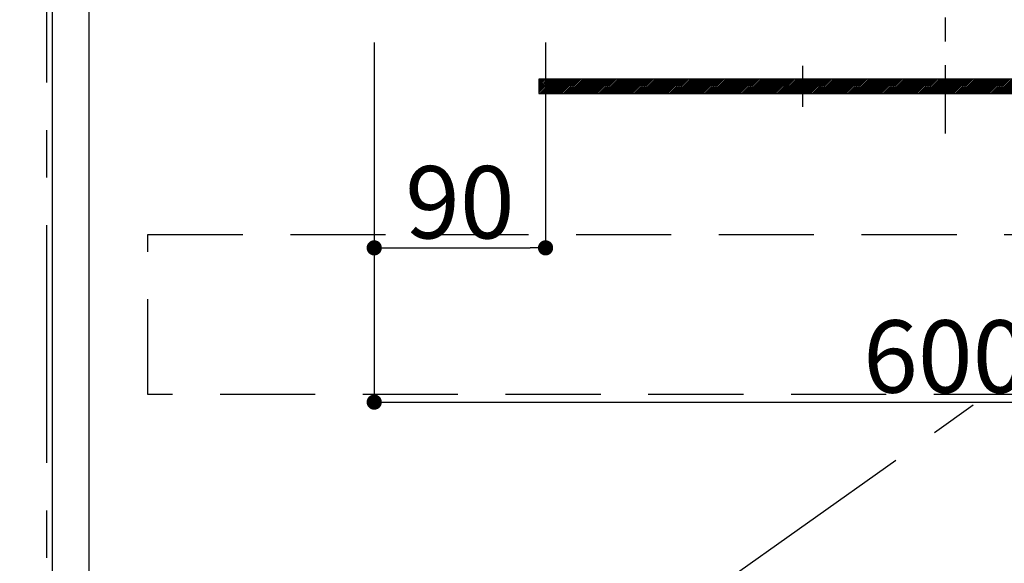
# Model space of a CAD drawing. Extents: x 0 to 26473, y -11045 to -2175.
# Drawn here: x 15570 to 16088, y -8505 to -8220 of the extents above; entities that cross this region are included whole.
import ezdxf

# ---------------------------------------------------------------- set-up
doc = ezdxf.new("R2010")
doc.units = 0
doc.header["$LTSCALE"] = 50
doc.header["$MEASUREMENT"] = 0
doc.linetypes.add('CENTER', pattern=[2, 1.25, -0.25, 0.25, -0.25])
doc.linetypes.add('HIDDEN', pattern=[0.375, 0.25, -0.125])
doc.layers.get('0').update_dxf_attribs({"linetype": 'CONTINUOUS'})
doc.layers.get('DEFPOINTS').update_dxf_attribs({"color": 146, "linetype": 'CONTINUOUS'})
for name, color, linetype in [('111-壁仕上', 3, 'CONTINUOUS'), ('120-キャビネット（外）', 7, 'CONTINUOUS'), ('121-キャビネット（中）', 253, 'HIDDEN'), ('122-扉', 6, 'CONTINUOUS'), ('123-扉向き', 231, 'CENTER'), ('142-把手', 4, 'CONTINUOUS'), ('150-機器', 8, 'CONTINUOUS'), ('166-寸法B', 11, 'CONTINUOUS')]:
    doc.layers.add(name, color=color, linetype=linetype)
doc.styles.add('KH001', font='txt')
doc.dimstyles.new('KH1xx015', dxfattribs={"dimscale": 10, "dimtxt": 3.8, "dimasz": 0.8, "dimexe": 0.3, "dimexo": 1.2, "dimgap": 0.5, "dimtad": 3, "dimdec": 1, "dimdsep": 46, "dimlunit": 6, "dimtxsty": 'KH001', "dimblk": 'DOT', "dimcen": 1, "dimdle": 1, "dimclrd": 256, "dimclre": 256, "dimclrt": 256, "dimadec": 0, "dimazin": 0, "dimtfac": 1, "dimtdec": 1, "dimtix": 1, "dimtmove": 2, "dimatfit": 3, "dimldrblk": 'CLOSEDBLANK', "dimfxl": 1, "dimtolj": 1, "dimtzin": 0, "dimlwd": -1, "dimlwe": -1, "dimarcsym": 0})
doc.dimstyles.new('KH1xx030', dxfattribs={"dimscale": 30, "dimtxt": 2, "dimasz": 0.6, "dimexe": 0.3, "dimexo": 1.2, "dimgap": 0.5, "dimtad": 3, "dimdec": 1, "dimdsep": 46, "dimlunit": 6, "dimtxsty": 'KH001', "dimblk": 'DOT', "dimcen": 1, "dimdle": 1, "dimclrd": 256, "dimclre": 256, "dimclrt": 256, "dimadec": 0, "dimazin": 0, "dimtfac": 1, "dimtdec": 1, "dimtix": 1, "dimtmove": 2, "dimatfit": 3, "dimldrblk": 'CLOSEDBLANK', "dimfxl": 1, "dimtolj": 1, "dimtzin": 0, "dimlwd": -1, "dimlwe": -1, "dimarcsym": 0})

# ---------------------------------------------------------------- blocks, each defined once
blk = doc.blocks.new('_Dot')
at = {"color": 0, "linetype": 'ByBlock', "lineweight": -2}
blk.add_line((-0.5, 0), (-1, 0), dxfattribs=at)
at = {"color": 0, "linetype": 'ByBlock', "const_width": 0.5}
blk.add_lwpolyline([(-0.25, 0, 1), (0.25, 0, 1)], format="xyb", close=True, dxfattribs=at)
blk = doc.blocks.new('*D83')
at = {"layer": 'DEFPOINTS', "transparency": 16777216}
for p, q in [((15756.68, -8231.51), (15756.68, -8342.47)), ((15846.68, -8231.51), (15846.68, -8342.47)), ((15764.68, -8339.47), (15838.68, -8339.47))]:
    blk.add_line(p, q, dxfattribs=at)
at = {"layer": 'DEFPOINTS', "color": 0, "transparency": 16777216}
for p in [(15756.68, -8219.51), (15846.68, -8219.51), (15846.68, -8339.47)]:
    blk.add_point(p, dxfattribs=at)
at = {"layer": 'DEFPOINTS', "transparency": 16777216, "xscale": 8, "yscale": 8, "zscale": 8, "rotation": 180}
blk.add_blockref('_Dot', (15756.68, -8339.47), dxfattribs=at)
at = {"layer": 'DEFPOINTS', "transparency": 16777216, "xscale": 8, "yscale": 8, "zscale": 8}
blk.add_blockref('_Dot', (15846.68, -8339.47), dxfattribs=at)
at = {"layer": 'DEFPOINTS', "transparency": 16777216, "insert": (15801.68, -8315.47), "char_height": 38, "attachment_point": 5, "style": 'KH001'}
blk.add_mtext('\\A1;90', dxfattribs=at)
blk = doc.blocks.new('_ClosedBlank')
at = {"color": 0, "linetype": 'ByBlock', "lineweight": -2}
for p, q in [((-1, 0.167), (0, 0)), ((-1, 0.167), (-1, -0.167)), ((0, 0), (-1, -0.167))]:
    blk.add_line(p, q, dxfattribs=at)
blk = doc.blocks.new('*D84')
at = {"layer": 'DEFPOINTS', "transparency": 16777216}
for p, q in [((15756.68, -8231.51), (15756.68, -8423.58)), ((16356.68, -8231.51), (16356.68, -8423.58)), ((15764.68, -8420.58), (16348.68, -8420.58))]:
    blk.add_line(p, q, dxfattribs=at)
at = {"layer": 'DEFPOINTS', "color": 0, "transparency": 16777216}
for p in [(15756.68, -8219.51), (16356.68, -8219.51), (16356.68, -8420.58)]:
    blk.add_point(p, dxfattribs=at)
at = {"layer": 'DEFPOINTS', "transparency": 16777216, "xscale": 8, "yscale": 8, "zscale": 8, "rotation": 180}
blk.add_blockref('_Dot', (15756.68, -8420.58), dxfattribs=at)
at = {"layer": 'DEFPOINTS', "transparency": 16777216, "xscale": 8, "yscale": 8, "zscale": 8}
blk.add_blockref('_Dot', (16356.68, -8420.58), dxfattribs=at)
at = {"layer": 'DEFPOINTS', "transparency": 16777216, "insert": (16056.68, -8396.58), "char_height": 38, "attachment_point": 5, "style": 'KH001'}
blk.add_mtext('\\A1;600', dxfattribs=at)
blk = doc.blocks.new('P256_277')
at = {"layer": '122-扉'}
h = blk.add_hatch(dxfattribs=at)
h.set_pattern_fill('ANSI31', color=256, scale=5, style=0)
h.set_pattern_definition([(45, (-289683.09336, 26709.8852), (-0.4419417382, 0.4419417382), [])])
h.paths.add_polyline_path([(-138.5, 7.5), (-138.5, 0), (138.5, 0), (138.5, 7.5)])
blk.add_lwpolyline([(-138.5, 7.5), (-138.5, 0), (138.5, 0), (138.5, 7.5)], close=True, dxfattribs=at)
at = {"layer": 'DEFPOINTS', "linetype": 'CENTER'}
for p, q in [((0, 14.55), (0, -7.05)), ((9.91, 3.75), (-9.91, 3.75))]:
    blk.add_line(p, q, dxfattribs=at)
blk = doc.blocks.new('HT-F6S_S')
at = {"layer": '150-機器', "color": 161, "linetype": 'CENTER'}
blk.add_line((0, 49.1), (0, -286.92), dxfattribs=at)
blk = doc.blocks.new('*D109')
at = {"layer": '166-寸法B', "transparency": 16777216}
for p, q in [((15548.68, -8162.51), (14895.99, -8162.51)), ((14904.99, -8180.51), (14904.99, -8834.51)), ((15551.68, -8852.51), (14895.99, -8852.51))]:
    blk.add_line(p, q, dxfattribs=at)
at = {"layer": 'DEFPOINTS', "color": 0, "transparency": 16777216}
for p in [(15584.68, -8162.51), (14904.99, -8852.51), (15587.68, -8852.51)]:
    blk.add_point(p, dxfattribs=at)
at = {"layer": '166-寸法B', "transparency": 16777216, "xscale": 18, "yscale": 18, "zscale": 18}
for p, rotation in [((14904.99, -8162.51), 90), ((14904.99, -8852.51), 270)]:
    blk.add_blockref('_Dot', p, dxfattribs=dict(at, rotation=rotation))
at = {"layer": '166-寸法B', "transparency": 16777216, "insert": (14854.96, -8507.51), "char_height": 60, "attachment_point": 5, "rotation": 90, "style": 'KH001'}
blk.add_mtext('\\A1;690(740)', dxfattribs=at)
blk = doc.blocks.new('*D264')
at = {"layer": '166-寸法B', "transparency": 16777216}
for p, q in [((15542.22, -7152.51), (14760.99, -7152.51)), ((14769.99, -8834.51), (14769.99, -7170.51)), ((15444.51, -8852.51), (14760.99, -8852.51))]:
    blk.add_line(p, q, dxfattribs=at)
at = {"layer": 'DEFPOINTS', "color": 0, "transparency": 16777216}
for p in [(14769.99, -7152.51), (15578.22, -7152.51), (15480.51, -8852.51)]:
    blk.add_point(p, dxfattribs=at)
at = {"layer": '166-寸法B', "transparency": 16777216, "xscale": 18, "yscale": 18, "zscale": 18}
for p, rotation in [((14769.99, -7152.51), 90), ((14769.99, -8852.51), 270)]:
    blk.add_blockref('_Dot', p, dxfattribs=dict(at, rotation=rotation))
at = {"layer": '166-寸法B', "transparency": 16777216, "insert": (14721.18, -8002.51), "char_height": 60, "attachment_point": 5, "rotation": 90, "style": 'KH001'}
blk.add_mtext('\\A1;1,700', dxfattribs=at)

msp = doc.modelspace()

# ---------------------------------------------------------------- linework, layer by layer
at = {"layer": '111-壁仕上', "color": 253, "linetype": 'CENTER', "ltscale": 2}
msp.add_line((15584.68, -8852.51), (15584.68, -3754.27), dxfattribs=at)
at = {"layer": '120-キャビネット（外）', "color": 6}
for points in [[(15587.68, -8032.51), (15606.68, -8032.51), (15606.68, -8852.51), (15587.68, -8852.51)], [(16356.68, -8032.51), (15606.68, -8032.51), (15606.68, -8752.51), (16356.68, -8752.51)]]:
    msp.add_lwpolyline(points, close=True, dxfattribs=at)
at = {"layer": '121-キャビネット（中）', "color": 13, "ltscale": 4}
msp.add_lwpolyline([(15637.68, -8332.51), (16325.68, -8332.51), (16325.68, -8416.51), (15637.68, -8416.51)], close=True, dxfattribs=at)
at = {"layer": '123-扉向き', "ltscale": 2}
msp.add_line((16356.68, -8219.51), (15606.68, -8752.51), dxfattribs=at)

# ---------------------------------------------------------------- block references
at = {"layer": '142-把手'}
msp.add_blockref('P256_277', (15981.68, -8258.26), dxfattribs=at)
at = {"layer": '150-機器'}
msp.add_blockref('HT-F6S_S', (16056.68, -7992.51), dxfattribs=at)

# ---------------------------------------------------------------- dimensions: what is measured, and where the dimension line sits
at = {"layer": '166-寸法B'}
for base, p1, p2, override, picture, middle in [((14769.99, -7152.51), (15480.51, -8852.51), (15578.22, -7152.51), {"dimpost": ''}, '*D264', (14721.18, -8002.51)), ((14904.99, -8852.51), (15584.68, -8162.51), (15587.68, -8852.51), {"dimpost": '(740)'}, '*D109', (14854.96, -8507.51))]:
    dim = msp.add_linear_dim(base=base, p1=p1, p2=p2, angle=90, dimstyle='KH1xx030', override=override, dxfattribs=at)
    dim.commit()
    dim.dimension.update_dxf_attribs({"geometry": picture, "text_midpoint": middle})
at = {"layer": 'DEFPOINTS'}
dim = msp.add_linear_dim(base=(15846.68, -8339.47), p1=(15756.68, -8219.51), p2=(15846.68, -8219.51), angle=180, dimstyle='KH1xx015', dxfattribs=at)
dim.commit()
dim.dimension.update_dxf_attribs({"geometry": '*D83', "text_midpoint": (15801.68, -8315.47)})
dim = msp.add_linear_dim(base=(16356.68, -8420.58), p1=(15756.68, -8219.51), p2=(16356.68, -8219.51), dimstyle='KH1xx015', dxfattribs=at)
dim.commit()
dim.dimension.update_dxf_attribs({"geometry": '*D84', "text_midpoint": (16056.68, -8396.58)})

doc.saveas('drawing.dxf')
